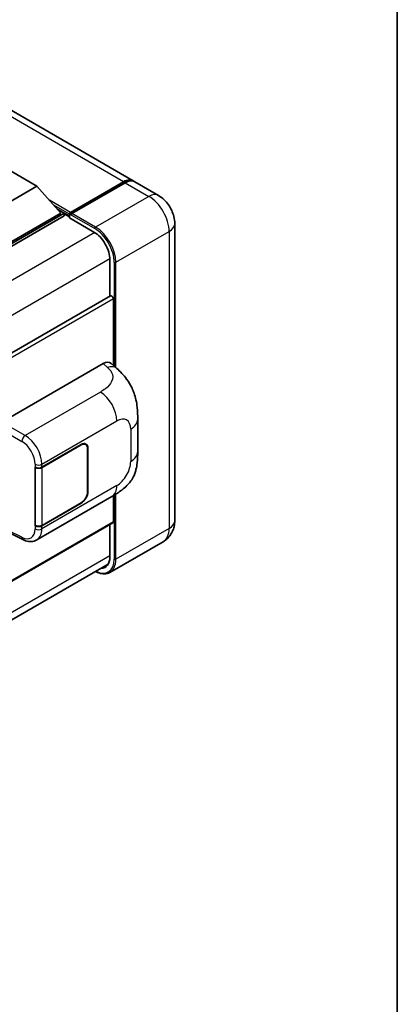
# Model space of a CAD drawing. Units: millimetres. Extents: x 58 to 9512, y 32 to 1156.
# Drawn here: x 1543 to 1622, y 240 to 446 of the extents above; entities that cross this region are included whole.
import ezdxf

# ---------------------------------------------------------------- set-up
doc = ezdxf.new("R2010")
doc.units = ezdxf.units.MM
doc.header["$LTSCALE"] = 4
for name, color, linetype, lineweight in [('Border (ISO)', 7, 'Continuous', 35), ('Visible (ISO)', 7, 'Continuous', 35), ('Visible Narrow (ISO)', 7, 'Continuous', 25)]:
    doc.layers.add(name, color=color, linetype=linetype, lineweight=lineweight)

# ---------------------------------------------------------------- blocks, each defined once
blk = doc.blocks.new('図面枠 tk図枠')
at = {"layer": 'Border (ISO)'}
blk.add_line((405.5, 289), (405.5, 8), dxfattribs=at)

msp = doc.modelspace()

# ---------------------------------------------------------------- linework, layer by layer
at = {"layer": 'Visible (ISO)'}
for p, q in [((1566.7327, 412.4309), (1359.5505, 532.0477)), ((1537.792, 416.3969), (1546.6308, 411.2938)), ((1553.4708, 405.4479), (1564.7845, 411.9798)), ((1553.6312, 405.8233), (1564.7327, 412.2328)), ((1565.0863, 412.0287), (1553.9494, 405.5988)), ((1572.036, 409.3691), (1567.0863, 412.2268)), ((1546.6308, 411.2938), (1537.792, 406.1907)), ((1546.6308, 411.2938), (1551.6513, 405.66)), ((1551.6513, 405.66), (1537.792, 397.6583)), ((1552.3584, 405.66), (1537.792, 397.2501)), ((1550.9019, 406.5009), (1552.3584, 405.66)), ((1552.3584, 405.0885), (1552.3584, 405.66)), ((1553.419, 404.9194), (1552.3584, 405.5317)), ((1553.419, 405.0885), (1553.419, 405.4559)), ((1553.419, 404.6802), (1553.419, 405.3334)), ((1553.7762, 405.3355), (1553.5994, 405.4375)), ((1552.3584, 405.0885), (1537.792, 396.6786)), ((1553.419, 404.6802), (1558.5456, 401.7204)), ((1575.4503, 403.4555), (1575.4503, 341.4017)), ((1561.9043, 395.9029), (1561.9043, 388.3153)), ((1562.0079, 388.375), (1422.7874, 307.9961)), ((1562.6114, 373.8821), (1562.6114, 387.7379)), ((1539.2765, 362.018), (1560.4648, 374.2511)), ((1562.1703, 374.2817), (1563.3321, 373.2291)), ((1567.7125, 355.8408), (1567.7125, 362.597)), ((1547.6683, 352.5744), (1555.8939, 357.3234)), ((1547.7091, 352.5163), (1555.8939, 357.2418)), ((1556.8439, 357.3359), (1556.5317, 357.5161)), ((1557.2374, 356.4661), (1557.2374, 347.4846)), ((1557.3081, 356.5069), (1557.3081, 347.5255)), ((1546.2537, 352.5741), (1546.2792, 352.5604)), ((1546.2537, 340.3267), (1546.2537, 352.5741)), ((1546.2949, 352.5163), (1546.3284, 352.5356)), ((1546.2949, 340.4321), (1546.2949, 352.5163)), ((1546.6039, 337.3927), (1562.2903, 346.4492)), ((1562.6114, 341.1976), (1562.6114, 346.6371)), ((1555.8939, 345.076), (1547.6683, 340.3269)), ((1555.8939, 345.1576), (1547.7091, 340.4321)), ((1562.5079, 340.9687), (1423.3114, 260.6036)), ((1546.3692, 340.3934), (1546.2537, 340.3267)), ((1546.2792, 340.3129), (1546.2537, 340.3267)), ((1561.9043, 340.6203), (1561.9043, 333.8491)), ((1540.4963, 339.0635), (1543.6894, 337.4688)), ((1573.036, 337.0221), (1561.8991, 330.5922)), ((1422.4871, 252.0388), (1561.5559, 332.3302))]:
    msp.add_line(p, q, dxfattribs=at)
for centre, major_axis, ratio, start_param, end_param in [((1564.7327, 408.9668), (2, 3.4641), 0.57735027, 6.19468146, 7.06858347), ((1565.0863, 408.7627), (2, 3.4641), 0.57735027, 0, 0.78539816), ((1553.6312, 405.5784), (0.15, 0.2598), 0.57735027, 0.78539816, 2.35619449), ((1553.5958, 405.2314), (-0.125, 0.2165), 0.57735027, 6.14128825, 7.06858347), ((1553.9494, 405.3947), (-0.125, -0.2165), 0.57735027, 3.92699082, 5.29642922), ((1558.5456, 397.8421), (2.375, -4.1136), 0.57735027, 0.78539816, 2.35619449), ((1562.2579, 387.942), (-0.25, 0.433), 0.57735027, 3.92699082, 6.28318531), ((1560.4504, 371.7918), (1.5599, 2.6086), 0.57333637, 6.16912861, 7.08294563), ((1555.8939, 355.6904), (1, 1.7321), 0.57735027, 5.49778714, 7.06858347), ((1555.8939, 355.6904), (0.95, 1.6454), 0.57735027, 5.49778714, 7.06858347), ((1546.9612, 352.9826), (1, 0), 0.57735027, 3.9618974, 5.49778714), ((1547.002, 352.9245), (-1, 0), 0.57735027, 0.78539816, 2.35619449), ((1555.8939, 346.709), (1, 1.7321), 0.57735027, 3.92699082, 5.49778714), ((1555.8939, 346.709), (-0.95, -1.6454), 0.57735027, 0.78539816, 2.35619449), ((1546.9612, 340.7352), (-1, 0), 0.57735027, 0.82030475, 2.35619449), ((1547.002, 340.8404), (1, 0), 0.57735027, 3.92699082, 5.49778714), ((1562.2579, 341.4017), (0.25, -0.433), 0.57735027, 0, 0.78539816), ((1558.5456, 335.7883), (2.375, -4.1136), 0.57735027, 5.95730235, 7.06858347)]:
    msp.add_ellipse(centre, major_axis=major_axis, ratio=ratio, start_param=start_param, end_param=end_param, dxfattribs=at)
for points, knots in [([(1564.7845, 411.9798), (1564.9258, 412.0614), (1565.0682, 412.1308), (1565.3528, 412.243), (1565.4949, 412.2859), (1565.7037, 412.3281), (1565.7714, 412.3385), (1565.8386, 412.3454)], [1.570796327, 1.570796327, 1.570796327, 1.570796327, 1.727875959, 1.727875959, 1.884955592, 1.884955592, 1.96090463, 1.96090463, 1.96090463, 1.96090463]), ([(1575.4503, 403.4555), (1575.4503, 403.9892), (1575.3805, 404.4796), (1575.157, 405.4027), (1575.0021, 405.8357), (1574.6219, 406.6593), (1574.3965, 407.0498), (1573.8733, 407.7908), (1573.5758, 408.1415), (1572.8881, 408.7966), (1572.4983, 409.1022), (1572.036, 409.3691)], [4.71238898, 4.71238898, 4.71238898, 4.71238898, 5.02654825, 5.02654825, 5.34070751, 5.34070751, 5.65486678, 5.65486678, 5.96902604, 5.96902604, 6.28318531, 6.28318531, 6.28318531, 6.28318531]), ([(1553.4897, 405.4559), (1553.4991, 405.4586), (1553.5096, 405.4601), (1553.5459, 405.4601), (1553.574, 405.4522), (1553.5994, 405.4375)], [0.0412271589, 0.0412271589, 0.0412271589, 0.0412271589, 0.0460164086, 0.0460164086, 0.0567710401, 0.0567710401, 0.0567710401, 0.0567710401]), ([(1563.3321, 373.2291), (1563.6564, 372.9353), (1564.0583, 372.576), (1564.7672, 371.8147), (1565.0931, 371.414), (1565.8082, 370.4162), (1566.196, 369.778), (1566.6808, 368.7372), (1566.8232, 368.3888), (1567.1067, 367.5794), (1567.2374, 367.1103), (1567.4578, 366.125), (1567.5408, 365.6037), (1567.6973, 364.2356), (1567.7125, 363.3497), (1567.7125, 362.597)], [0, 0, 0, 0, 0.18362486, 0.18362486, 0.36333296, 0.36333296, 0.60386192, 0.60386192, 0.71569796, 0.71569796, 0.86115341, 0.86115341, 1.02941414, 1.02941414, 1.30785701, 1.30785701, 1.30785701, 1.30785701]), ([(1567.7125, 355.8408), (1567.7125, 355.1134), (1567.6998, 354.3032), (1567.5482, 353.0512), (1567.4674, 352.5767), (1567.2802, 351.8293), (1567.2009, 351.5604), (1567.0041, 351.0159), (1566.8838, 350.7367), (1566.5654, 350.1294), (1566.3507, 349.8014), (1565.9128, 349.2396), (1565.6884, 348.9927), (1565.1052, 348.4122), (1564.7402, 348.1018), (1563.7061, 347.2971), (1562.9707, 346.8421), (1562.2903, 346.4492)], [0, 0, 0, 0, 0.26907114, 0.26907114, 0.43224894, 0.43224894, 0.52213259, 0.52213259, 0.61371232, 0.61371232, 0.72841245, 0.72841245, 0.83295305, 0.83295305, 0.995563, 0.995563, 1.28301074, 1.28301074, 1.28301074, 1.28301074]), ([(1573.036, 337.0221), (1573.4026, 337.2337), (1573.7387, 337.4962), (1574.312, 338.0763), (1574.5492, 338.3925), (1574.9268, 339.0302), (1575.0681, 339.3516), (1575.2774, 339.9748), (1575.346, 340.277), (1575.4324, 340.8569), (1575.4503, 341.1348), (1575.4503, 341.4017)], [3.926990817, 3.926990817, 3.926990817, 3.926990817, 4.08407045, 4.08407045, 4.241150082, 4.241150082, 4.398229715, 4.398229715, 4.555309348, 4.555309348, 4.71238898, 4.71238898, 4.71238898, 4.71238898]), ([(1546.6039, 337.3927), (1546.4278, 337.291), (1546.239, 337.2119), (1545.8499, 337.1013), (1545.6497, 337.0697), (1545.2484, 337.0497), (1545.0473, 337.0611), (1544.6496, 337.1207), (1544.4529, 337.1688), (1544.066, 337.2963), (1543.8758, 337.3758), (1543.6894, 337.4688)], [0.785398163, 0.785398163, 0.785398163, 0.785398163, 0.935496479, 0.935496479, 1.085594795, 1.085594795, 1.23569311, 1.23569311, 1.385791426, 1.385791426, 1.535889742, 1.535889742, 1.535889742, 1.535889742]), ([(1561.8991, 330.5922), (1561.7289, 330.4939), (1561.5454, 330.419), (1561.1591, 330.3179), (1560.9564, 330.2918), (1560.539, 330.2872), (1560.3242, 330.3087), (1559.8878, 330.3969), (1559.6662, 330.4636), (1559.2655, 330.6217), (1559.0868, 330.7054), (1558.9086, 330.8018)], [2.35619449, 2.35619449, 2.35619449, 2.35619449, 2.513274123, 2.513274123, 2.670353756, 2.670353756, 2.827433388, 2.827433388, 2.984513021, 2.984513021, 3.110002899, 3.110002899, 3.110002899, 3.110002899])]:
    msp.add_open_spline(points, degree=3, knots=knots, dxfattribs=at)
at = {"layer": 'Visible Narrow (ISO)'}
for p, q in [((1564.7327, 412.2328), (1357.5505, 531.8496)), ((1553.5994, 405.4375), (1564.9095, 411.9674)), ((1564.9095, 411.9674), (1564.9449, 411.947)), ((1565.0863, 412.0287), (1570.036, 409.1709)), ((1553.6312, 405.8233), (1549.2534, 408.3508)), ((1553.419, 405.4559), (1550.1526, 407.3418)), ((1570.036, 409.1709), (1558.8991, 402.741)), ((1553.419, 405.0885), (1550.827, 406.585)), ((1553.4897, 405.4559), (1558.7223, 402.4349)), ((1558.8991, 402.741), (1553.9494, 405.5988)), ((1558.7179, 401.6158), (1419.2414, 321.089)), ((1563.1417, 395.3926), (1574.2787, 401.8225)), ((1574.2787, 401.8225), (1574.2787, 339.7687)), ((1561.8999, 396.1044), (1422.5697, 315.6621)), ((1562.7882, 395.3926), (1562.7882, 373.7219)), ((1563.1417, 373.4016), (1563.1417, 395.3926)), ((1562.6114, 387.7379), (1423.2489, 307.2769)), ((1560.4648, 374.2511), (1561.3919, 373.4112)), ((1559.9137, 368.2929), (1544.1609, 359.198)), ((1547.6683, 353.2031), (1563.3258, 362.2429)), ((1538.5698, 360.794), (1543.4542, 357.974)), ((1544.1609, 359.198), (1539.2765, 362.018)), ((1566.248, 360.5558), (1566.248, 353.7995)), ((1555.8232, 357.2826), (1555.8939, 357.2418)), ((1557.2354, 356.5489), (1557.3081, 356.5069)), ((1546.2792, 353.1891), (1546.2792, 352.5604)), ((1547.6683, 352.5744), (1547.6683, 353.2031)), ((1547.7091, 340.4321), (1547.7091, 352.5163)), ((1563.3258, 348.7381), (1547.6683, 339.6983)), ((1557.3081, 347.5255), (1557.2374, 347.5663)), ((1562.7882, 346.743), (1562.7882, 333.3388)), ((1563.1417, 333.3388), (1563.1417, 346.9609)), ((1555.8232, 345.1168), (1555.8939, 345.076)), ((1562.6114, 341.1976), (1423.3114, 260.7727)), ((1546.2792, 340.3129), (1546.2792, 339.6843)), ((1547.6683, 339.6983), (1547.6683, 340.3269)), ((1574.2787, 339.7687), (1563.1417, 333.3388)), ((1543.4542, 337.9412), (1540.6027, 339.3653)), ((1561.9043, 334.0533), (1422.6043, 253.6283))]:
    msp.add_line(p, q, dxfattribs=at)
for centre, major_axis, ratio, start_param, end_param in [((1564.9095, 411.7633), (-0.125, 0.2165), 0.57735027, 5.49778714, 6.28318531), ((1564.9095, 408.8648), (1.9, 3.2909), 0.57735027, 0.5633857, 0.78539816), ((1570.036, 405.905), (2, 3.4641), 0.57735027, 0, 0.78539816), ((1570.036, 404.272), (3, -5.1962), 0.57735027, 0.78539816, 2.35619449), ((1571.4503, 403.4555), (4, 0), 0.57735027, 5.49778714, 6.28318531), ((1558.8991, 402.5369), (0.125, 0.2165), 0.57735027, 0.78539816, 2.35619449), ((1558.7223, 397.74), (2.875, -4.9796), 0.57735027, 0.78539816, 2.35619449), ((1558.8991, 397.8421), (-3, 5.1962), 0.57735027, 3.92699082, 5.49778714), ((1562.965, 395.4946), (0.25, 0), 0.57735027, 3.92699082, 5.49778714), ((1561.3178, 371.0059), (2.0143, 2.2232), 0.65672952, 0, 0.91381702), ((1559.7903, 364.2842), (-2.5, 4.3301), 0.57735027, 3.92699082, 5.46288056), ((1563.3258, 358.8686), (2.0663, 3.579), 0.57735027, 5.49778714, 7.06858347), ((1562.7125, 362.597), (5, 0), 0.57735027, 5.49778714, 6.28318531), ((1544.1362, 358.3963), (0.5, 0.866), 0.53637355, 0.78600715, 2.3555855), ((1543.352, 354.765), (2.1082, -3.4008), 0.59713441, 0.76668294, 2.30257268), ((1544.034, 355.1873), (-2.6075, 4.2674), 0.59324129, 3.91222392, 5.44811366), ((1562.7125, 355.8408), (5, 0), 0.57735027, 5.49778714, 6.28318531), ((1546.9612, 353.6113), (1, 0), 0.57735027, 3.9618974, 5.49778714), ((1563.3258, 352.1124), (-2.0663, -3.579), 0.57735027, 0.78539816, 2.35619449), ((1559.7903, 350.7794), (2.5, -4.3301), 0.57735027, 0, 0.78539816), ((1543.352, 341.2602), (2.1082, -3.4008), 0.59713441, 5.5139785, 7.04986825), ((1546.9612, 340.1065), (-1, 0), 0.57735027, 0.82030475, 2.35619449), ((1544.034, 341.6825), (-2.6075, 4.2674), 0.59324129, 3.12682576, 3.91222392), ((1570.036, 342.2182), (3, -5.1962), 0.57735027, 0, 0.78539816), ((1571.4503, 341.4017), (4, 0), 0.57735027, 5.49778714, 6.28318531), ((1544.1362, 338.3635), (-0.4468, -0.8946), 0.5766475, 5.463532, 6.28318531), ((1558.7223, 335.6863), (2.875, -4.9796), 0.57735027, 5.56327508, 7.06858347), ((1558.8991, 335.7883), (3, -5.1962), 0.57735027, 0, 0.78539816), ((1562.965, 333.4409), (0.25, 0), 0.57735027, 3.92699082, 5.49778714)]:
    msp.add_ellipse(centre, major_axis=major_axis, ratio=ratio, start_param=start_param, end_param=end_param, dxfattribs=at)
msp.add_open_spline([(1561.3919, 373.4112), (1561.7089, 373.1239), (1562.0472, 372.7963), (1562.2527, 372.4011), (1562.5407, 371.847), (1562.551, 371.1646), (1562.2555, 370.5086), (1561.9982, 369.9375), (1561.5205, 369.4039), (1560.9851, 368.9883), (1560.6244, 368.7084), (1560.2435, 368.4833), (1559.9137, 368.2929)], degree=3, knots=[0, 0, 0, 0, 0.22498324, 0.22498324, 0.22498324, 0.54043573, 0.54043573, 0.54043573, 0.81501171, 0.81501171, 0.81501171, 1, 1, 1, 1], dxfattribs=at)

# ---------------------------------------------------------------- block references
at = {"xscale": 4, "yscale": 4, "zscale": 4}
msp.add_blockref('図面枠 tk図枠', (0, 0), dxfattribs=at)

doc.saveas('drawing.dxf')
